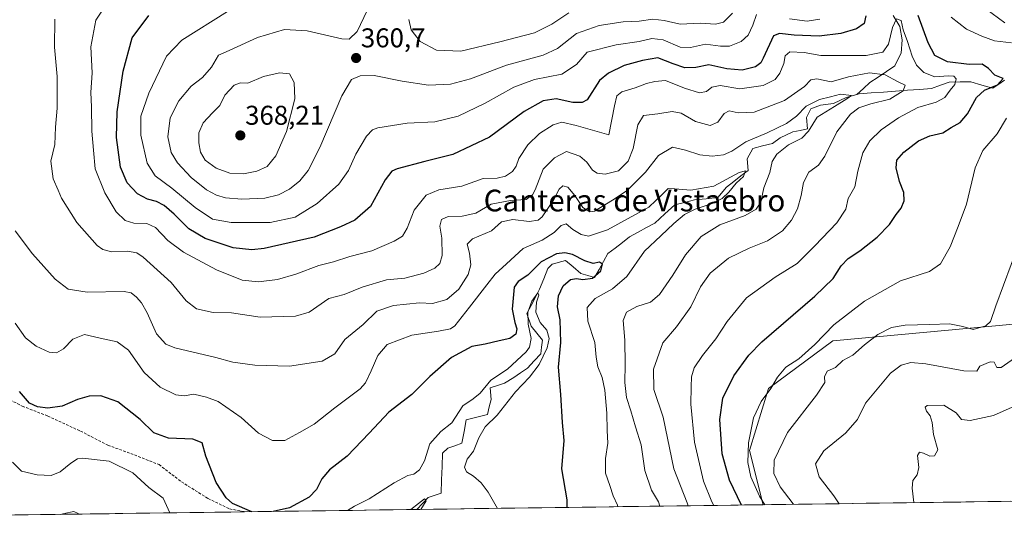
# Model space of a CAD drawing. Units: metres. Extents: x 594460 to 597927, y 4680491 to 4682851.
# Drawn here: x 596832 to 597195, y 4680523 to 4680706 of the extents above; entities that cross this region are included whole.
import ezdxf
from ezdxf.enums import TextEntityAlignment as Align

# ---------------------------------------------------------------- set-up
doc = ezdxf.new("R2010")
doc.units = ezdxf.units.M
doc.header["$MEASUREMENT"] = 0
doc.linetypes.add('TRAZOSX2', pattern=[1.5, 1, -0.5])
for name, color, linetype, lineweight in [('Carátula', 7, 'Continuous', 5), ('Corriente natural lineal', 142, 'Continuous', 13), ('Curva de nivel maestra', 36, 'Continuous', 30), ('Curva de nivel normal', 36, 'Continuous', 0), ('Matorral CxS', 135, 'Continuous', 0), ('Municipio CxS', 142, 'Continuous', 0), ('Punto de cota en terreno', 7, 'Continuous', 0), ('Rótulo de punto de cota en terreno', 19, 'Continuous', 0), ('Senda', 19, 'TRAZOSX2', 0), ('Texto cartográfico', 19, 'Continuous', 0)]:
    doc.layers.add(name, color=color, linetype=linetype, lineweight=lineweight)
doc.styles.add('Arial', font='txt', dxfattribs={"height": 0.2})

# ---------------------------------------------------------------- blocks, each defined once
blk = doc.blocks.new('*U160')
at = {"layer": 'Matorral CxS', "color": 135, "linetype": 'Continuous', "lineweight": 0}
blk.add_polyline3d([(597197.48, 4680527.91, 372.56), (597105.99, 4680526.66, 355.28), (597105.99, 4680526.66, 355.28), (597101.01, 4680546.73, 356.83), (597108.04, 4680569.57, 356), (597131.75, 4680587.14, 358.22), (597198.48, 4680593.29, 363.64)], dxfattribs=at)
blk = doc.blocks.new('*U185')
at = {"layer": 'Curva de nivel normal', "color": 36, "linetype": 'Continuous', "lineweight": 0}
for points in [[(596975.96, 4680524.87, 315), (596978.73, 4680527.12, 315), (596981, 4680528.77, 315), (596981.56, 4680528.05, 315), (596979.69, 4680524.93, 315)], [(596846.64, 4680523.1, 315), (596848.02, 4680523.44, 315), (596851.53, 4680524.15, 315), (596853.12, 4680523.41, 315), (596853.29, 4680523.19, 315)]]:
    blk.add_polyline3d(points, dxfattribs=at)
blk = doc.blocks.new('*U186')
at = {"layer": 'Curva de nivel normal', "color": 36, "linetype": 'Continuous', "lineweight": 0}
for points in [[(596886.97, 4680523.66, 320), (596884.52, 4680529.02, 320), (596879.23, 4680533.01, 320), (596873.36, 4680538.38, 320), (596864.59, 4680542.75, 320), (596854.78, 4680543.8, 320), (596852.91, 4680543.59, 320), (596850.44, 4680542.02, 320), (596846.49, 4680538.81, 320), (596843.11, 4680537.44, 320), (596838.05, 4680537.65, 320), (596832.22, 4680539.07, 320), (596828.91, 4680542.34, 320)], [(597007.9, 4680525.31, 320), (597004.46, 4680531.32, 320), (597001.97, 4680534.68, 320), (596999.11, 4680537.14, 320), (596996.55, 4680538.78, 320), (596995.79, 4680540.53, 320), (596996.74, 4680543.47, 320), (596999.1, 4680546.4, 320), (597001.07, 4680551.38, 320), (597003.42, 4680555.46, 320), (597007.77, 4680559.7, 320), (597014.58, 4680568.33, 320), (597019.71, 4680573.71, 320), (597023.29, 4680578.43, 320), (597026.24, 4680584.52, 320), (597027.07, 4680588.02, 320), (597026.15, 4680591.06, 320), (597023.65, 4680593.96, 320), (597022.12, 4680597.72, 320), (597022.36, 4680601.46, 320), (597023.25, 4680604.02, 320), (597022.82, 4680604.9, 320), (597020.61, 4680601.75, 320), (597019.12, 4680597.69, 320), (597019.24, 4680593.26, 320), (597020.39, 4680588.02, 320), (597019.77, 4680584.87, 320), (597018.54, 4680583.05, 320), (597011.6, 4680576.65, 320), (597005.45, 4680572.67, 320), (597001.49, 4680567.89, 320), (596998.98, 4680565.71, 320), (596995.15, 4680563.12, 320), (596991.08, 4680556.91, 320), (596986.98, 4680553.74, 320), (596982.94, 4680549.19, 320), (596980.98, 4680542.85, 320), (596979.11, 4680539.55, 320), (596977.11, 4680537.89, 320), (596974.78, 4680537.4, 320), (596969.8, 4680534.74, 320), (596960.54, 4680528.83, 320), (596955.14, 4680526.13, 320), (596952.56, 4680524.55, 320)]]:
    blk.add_polyline3d(points, dxfattribs=at)
blk = doc.blocks.new('*U193')
at = {"layer": 'Curva de nivel normal', "color": 36, "linetype": 'Continuous', "lineweight": 0}
blk.add_polyline3d([(597200.14, 4680563.69, 370), (597191.02, 4680559.6, 370), (597182.42, 4680557.7, 370), (597179.2, 4680558.08, 370), (597177.26, 4680560.56, 370), (597172.72, 4680563.39, 370), (597166.56, 4680563.32, 370), (597165.87, 4680562.7, 370), (597166.34, 4680561.23, 370), (597167.67, 4680559.52, 370), (597168.44, 4680556.96, 370), (597168.96, 4680552.6, 370), (597170.48, 4680546.9, 370), (597169.24, 4680544.66, 370), (597167.51, 4680544.62, 370), (597165.28, 4680545.69, 370), (597163.71, 4680546.1, 370), (597163.07, 4680544.82, 370), (597163.47, 4680540.4, 370), (597162.89, 4680537.73, 370), (597161.32, 4680535.66, 370), (597161.07, 4680532.72, 370), (597161.61, 4680527.42, 370)], dxfattribs=at)
blk = doc.blocks.new('*U197')
at = {"layer": 'Curva de nivel maestra', "color": 36, "linetype": 'Continuous', "lineweight": 30}
for points in [[(596917.27, 4680524.07, 325), (596910.16, 4680527.11, 325), (596907.82, 4680529.22, 325), (596904.02, 4680534.86, 325), (596900.31, 4680544.56, 325), (596898.89, 4680549.56, 325), (596895.44, 4680550.83, 325), (596886.44, 4680551.27, 325), (596881.1, 4680553.22, 325), (596876.06, 4680558.16, 325), (596867.76, 4680564.6, 325), (596861.44, 4680566.81, 325), (596857.14, 4680566.73, 325), (596852.89, 4680565.5, 325), (596847.21, 4680563.07, 325), (596841.89, 4680562.31, 325), (596838.14, 4680562.77, 325), (596835.12, 4680564.16, 325), (596831.48, 4680568.44, 325)], [(597033.67, 4680525.67, 325), (597033.63, 4680528.5, 325), (597031.72, 4680539.92, 325), (597032.61, 4680550.39, 325), (597031.89, 4680557.05, 325), (597031.35, 4680567.39, 325), (597030.41, 4680577.5, 325), (597031.36, 4680586.54, 325), (597031.03, 4680594.88, 325), (597030.04, 4680599.73, 325), (597030.51, 4680603.72, 325), (597032.15, 4680607.45, 325), (597034.89, 4680609.77, 325), (597037.1, 4680610.24, 325), (597039.44, 4680609.8, 325), (597043.03, 4680610.29, 325), (597046.05, 4680613.03, 325), (597046.7, 4680615.42, 325), (597045.59, 4680616.2, 325), (597043.25, 4680615.75, 325), (597040.19, 4680616.73, 325), (597035.68, 4680619.1, 325), (597032.79, 4680619.7, 325), (597029.71, 4680619.29, 325), (597024.1, 4680616.38, 325), (597019.1, 4680611.36, 325), (597015.58, 4680609.12, 325), (597014.14, 4680606.95, 325), (597013.34, 4680598.85, 325), (597014.32, 4680593.9, 325), (597015.14, 4680591.58, 325), (597014.76, 4680589.61, 325), (597012.54, 4680587.99, 325), (597008.56, 4680587.22, 325), (597003.36, 4680585.99, 325), (596998.42, 4680585.05, 325), (596990.99, 4680580.97, 325), (596983.01, 4680573.98, 325), (596976.34, 4680567.41, 325), (596967.78, 4680560.88, 325), (596960.62, 4680553.08, 325), (596952.5, 4680544.59, 325), (596945.96, 4680539.52, 325), (596943.11, 4680536.22, 325), (596941.12, 4680532.23, 325), (596938.47, 4680529.4, 325), (596931.11, 4680525.53, 325), (596925.13, 4680524.18, 325)]]:
    blk.add_polyline3d(points, dxfattribs=at)
blk = doc.blocks.new('5PATER')
at = {"layer": 'Carátula', "linetype": 'Continuous', "lineweight": 5}
h = blk.add_hatch(color=250, dxfattribs=at)
edge = h.paths.add_edge_path()
edge.add_ellipse((0, 0.01), major_axis=(-1.33, -1.34), ratio=0.999422, start_angle=0, end_angle=360)

msp = doc.modelspace()

# ---------------------------------------------------------------- linework, layer by layer
at = {"layer": 'Corriente natural lineal', "color": 142, "linetype": 'Continuous', "lineweight": 13}
for points in [[(597154.02, 4680707.25, 345.36), (597156.51, 4680703.18, 344.39), (597157.37, 4680698.3, 343.83), (597156.94, 4680693.34, 342.65), (597155.77, 4680691, 342.23), (597154.59, 4680688.66, 341.59), (597151.55, 4680686.62, 340.32), (597148.51, 4680684.57, 338.97), (597145.47, 4680682.53, 337.69), (597143.06, 4680680.33, 336.63), (597140.65, 4680678.12, 335.48)], [(597195.12, 4680683.44, 350.06), (597192.99, 4680681.93, 350.38), (597190.86, 4680680.42, 350.31), (597186.78, 4680681.6, 349.05), (597182.7, 4680682.78, 346.71), (597178.73, 4680682.75, 345.1), (597174.76, 4680682.72, 343.95), (597171.5, 4680681.53, 343.23), (597168.24, 4680680.33, 342.33), (597163.78, 4680680, 341.5), (597159.32, 4680679.67, 340.49), (597154.87, 4680679.34, 339.07), (597150.41, 4680679.01, 337.98), (597145.95, 4680678.68, 336.58), (597141.49, 4680678.35, 335.45), (597140.65, 4680678.12, 335.48)], [(597140.65, 4680678.12, 335.48), (597136.72, 4680677.03, 335.32), (597134.37, 4680675.91, 335.63), (597132.02, 4680674.79, 334.94), (597127.21, 4680674.14, 333.45), (597123.62, 4680672.85, 333.32), (597122.06, 4680669.66, 332.94), (597122.42, 4680665.41, 333.68), (597119.72, 4680664.88, 332.82), (597117.01, 4680664.34, 332.36), (597114.66, 4680663.22, 331.79), (597112.31, 4680662.1, 331.98), (597109.43, 4680660.02, 332.34), (597105.84, 4680659.11, 331.19), (597102.25, 4680658.19, 330.86), (597100.13, 4680654.34, 331.05), (597100.49, 4680650.09, 330.37), (597097.81, 4680648.03, 329.89), (597095.14, 4680645.96, 329.98), (597092.46, 4680643.9, 329.04), (597089.3, 4680640.03, 329.28), (597084.97, 4680639.63, 328.68), (597080.63, 4680639.22, 328.08), (597077.04, 4680638.3, 327.46), (597073.44, 4680637.38, 327.64), (597069.76, 4680634.02, 327.66), (597066.08, 4680630.65, 327.54), (597062.96, 4680628.95, 327.04), (597059.84, 4680627.26, 326.9), (597056.72, 4680625.56, 326.6), (597054.04, 4680623.5, 325.98), (597051.36, 4680621.43, 326), (597048.68, 4680619.37, 326.33), (597047.05, 4680616.44, 325.51), (597045.42, 4680613.51, 324.31), (597043.79, 4680610.58, 325.11), (597041.26, 4680611.33, 324.15), (597038.73, 4680612.08, 323.79), (597035.87, 4680614.45, 322.81), (597033, 4680616.81, 322.45), (597028.18, 4680615.52, 322.2), (597026.53, 4680613.82, 320.76), (597025.02, 4680610.02, 321.42), (597023.51, 4680606.22, 321.39), (597021.93, 4680603.23, 320.16), (597020.35, 4680600.24, 320.09), (597018.77, 4680597.25, 320.58), (597020.34, 4680592.61, 320.1), (597022.43, 4680589.98, 319.31), (597024.51, 4680587.35, 319.16), (597024.22, 4680584.87, 319.22), (597023.92, 4680582.38, 319.35), (597021.45, 4680579.73, 318.43), (597018.98, 4680577.07, 318.84), (597016.47, 4680575.32, 318.5), (597013.95, 4680573.57, 318.06), (597010.57, 4680571.48, 317.99), (597007.89, 4680570.64, 318.1), (597005.21, 4680569.8, 318.49), (597005.57, 4680565.55, 317.34), (597004.9, 4680562.74, 317.35), (597004.22, 4680559.93, 317.78), (597000.33, 4680558.99, 316.78), (596996.43, 4680558.04, 316.5), (596995.58, 4680553.69, 316.56), (596994.73, 4680549.34, 316.4), (596992.2, 4680548.42, 316.02), (596989.66, 4680547.5, 316.23), (596987.7, 4680545.68, 316.15), (596987.51, 4680540.77, 315.87), (596987.31, 4680535.86, 315.65), (596987.12, 4680530.95, 315.85), (596982.39, 4680529.35, 315.19), (596980.27, 4680527.13, 315.42), (596978.14, 4680524.9, 315.42)]]:
    msp.add_polyline3d(points, dxfattribs=at)
at = {"layer": 'Curva de nivel maestra', "color": 36, "linetype": 'Continuous', "lineweight": 30}
for points in [[(597143.96, 4680707.17, 350), (597143.29, 4680704.34, 350), (597140.51, 4680702.32, 350), (597134.76, 4680700.68, 350), (597126.76, 4680699.62, 350), (597117.43, 4680700, 350), (597112.01, 4680700.66, 350), (597109.88, 4680699.76, 350), (597105.98, 4680691.59, 350), (597105.13, 4680689.82, 350), (597103.14, 4680688.32, 350), (597098.23, 4680687.1, 350), (597092.65, 4680687.57, 350), (597085.93, 4680689.11, 350), (597081.13, 4680688.03, 350), (597077.07, 4680687.92, 350), (597072.76, 4680689.46, 350), (597067.1, 4680691.6, 350), (597061.43, 4680690.63, 350), (597054.77, 4680688.78, 350), (597048.88, 4680686.05, 350), (597045.61, 4680683.24, 350), (597041.1, 4680676.12, 350), (597039.24, 4680675.11, 350), (597035.72, 4680675.1, 350), (597029.61, 4680676.46, 350), (597024.77, 4680675.82, 350), (597017.77, 4680671.83, 350), (597005.01, 4680662.39, 350), (596991.5, 4680655.97, 350), (596981.1, 4680653.43, 350), (596970.88, 4680650.72, 350), (596968.94, 4680649.82, 350), (596966.44, 4680646.55, 350), (596961.11, 4680636.73, 350), (596955.32, 4680631.71, 350), (596949.94, 4680629.3, 350), (596940.32, 4680625.39, 350), (596921.78, 4680621.24, 350), (596917.21, 4680620.77, 350), (596910.37, 4680621.5, 350), (596900.02, 4680624.94, 350), (596894.03, 4680628.48, 350), (596888.58, 4680633.98, 350), (596884.87, 4680637.14, 350), (596882.05, 4680638.66, 350), (596878.69, 4680639.52, 350), (596875, 4680641.5, 350), (596871.22, 4680645.45, 350), (596868.79, 4680651.32, 350), (596867.28, 4680662.28, 350), (596867.53, 4680671.69, 350), (596869.75, 4680686.72, 350), (596873.12, 4680699.04, 350), (596879.18, 4680707.34, 350)], [(597098.03, 4680526.55, 350), (597093.58, 4680535.72, 350), (597090.89, 4680545.4, 350), (597090.08, 4680558.06, 350), (597091.13, 4680566.05, 350), (597095.16, 4680574.28, 350), (597100.75, 4680581.83, 350), (597105.58, 4680586.81, 350), (597125.12, 4680603.66, 350), (597131.91, 4680610.18, 350), (597134.88, 4680614.83, 350), (597137.42, 4680617.62, 350), (597141.67, 4680620.4, 350), (597148.08, 4680625.48, 350), (597152.67, 4680630.16, 350), (597155.09, 4680633.86, 350), (597156.96, 4680636.09, 350), (597158.11, 4680638.9, 350), (597157.93, 4680641.93, 350), (597156.4, 4680646.05, 350), (597155.18, 4680651.05, 350), (597155.38, 4680653.82, 350), (597157.92, 4680656.79, 350), (597163.42, 4680661.01, 350), (597167.56, 4680662.82, 350), (597172.32, 4680663.97, 350), (597175.4, 4680665.95, 350), (597178.76, 4680667.82, 350), (597181.42, 4680670.95, 350), (597184.76, 4680676.98, 350), (597187.76, 4680679.7, 350), (597192.55, 4680681.63, 350), (597194.59, 4680684, 350), (597191.6, 4680685.23, 350), (597189.28, 4680687.75, 350), (597186.84, 4680689.31, 350), (597182.1, 4680689.16, 350), (597174.09, 4680690.21, 350), (597169.44, 4680692.48, 350), (597166.93, 4680697.19, 350), (597163.26, 4680707.32, 350)]]:
    msp.add_polyline3d(points, dxfattribs=at)
at = {"layer": 'Curva de nivel normal', "color": 36, "linetype": 'Continuous', "lineweight": 0}
for points in [[(596865.14, 4680714.05, 345), (596859.65, 4680705.51, 345), (596857.84, 4680695.75, 345), (596858.29, 4680686.11, 345), (596857.82, 4680678.82, 345), (596858.1, 4680673.57, 345), (596858.16, 4680664.56, 345), (596858.75, 4680657.56, 345), (596859.42, 4680650.7, 345), (596862.92, 4680641.86, 345), (596867.21, 4680634.82, 345), (596870.51, 4680631.59, 345), (596873.7, 4680630.66, 345), (596878.44, 4680630.54, 345), (596881.68, 4680629.03, 345), (596886.24, 4680624.26, 345), (596892.02, 4680619.87, 345), (596904.16, 4680613.35, 345), (596913.65, 4680609.57, 345), (596919.67, 4680608.93, 345), (596926.76, 4680609.86, 345), (596933.53, 4680611.81, 345), (596942.02, 4680615, 345), (596947.44, 4680616.34, 345), (596953.47, 4680618.32, 345), (596961.56, 4680620.44, 345), (596969.79, 4680623.98, 345), (596972.92, 4680625.86, 345), (596974.56, 4680628.72, 345), (596977.22, 4680635.39, 345), (596981.63, 4680640.94, 345), (596986.26, 4680642.92, 345), (596994.77, 4680644.33, 345), (597002.64, 4680647.08, 345), (597007.88, 4680647.25, 345), (597010.9, 4680647.93, 345), (597013.53, 4680649.7, 345), (597014.88, 4680651.63, 345), (597015.77, 4680654.43, 345), (597019.1, 4680659.55, 345), (597023.43, 4680663.77, 345), (597028.49, 4680666.88, 345), (597031.64, 4680667.87, 345), (597036.95, 4680666.73, 345), (597049.1, 4680663.19, 345), (597051.16, 4680673.99, 345), (597051.98, 4680677.64, 345), (597053.89, 4680679.08, 345), (597058.77, 4680680.63, 345), (597062.93, 4680682.13, 345), (597066.09, 4680682.9, 345), (597069.99, 4680683.26, 345), (597077, 4680680.47, 345), (597082.49, 4680678.72, 345), (597085.1, 4680679.18, 345), (597087.1, 4680680.86, 345), (597090.1, 4680681.46, 345), (597097.43, 4680680.2, 345), (597106.05, 4680681.45, 345), (597110.4, 4680683.66, 345), (597112.2, 4680686.05, 345), (597113.62, 4680689.53, 345), (597114.15, 4680692.38, 345), (597115.92, 4680693.84, 345), (597121.2, 4680693.57, 345), (597127.37, 4680692.48, 345), (597134.16, 4680692.5, 345), (597144.09, 4680692.56, 345), (597150.27, 4680693.71, 345), (597152.27, 4680696.69, 345), (597153.78, 4680702.87, 345), (597155.25, 4680706.03, 345), (597156.96, 4680705.4, 345), (597157.76, 4680702.05, 345), (597159.36, 4680697.64, 345), (597160.98, 4680692.28, 345), (597162.62, 4680688.99, 345), (597165.31, 4680686.29, 345), (597169.42, 4680684.69, 345), (597174.32, 4680684.99, 345), (597176.39, 4680684.92, 345), (597177.24, 4680683.87, 345), (597176.82, 4680681.82, 345), (597175.09, 4680679.7, 345), (597173.04, 4680676.98, 345), (597169.87, 4680675.32, 345), (597163.12, 4680673.27, 345), (597156.01, 4680669.56, 345), (597149.58, 4680665.03, 345), (597145.36, 4680661.03, 345), (597142.77, 4680656.61, 345), (597141.04, 4680649.79, 345), (597139.84, 4680644, 345), (597137.41, 4680639.72, 345), (597136.59, 4680635.72, 345), (597133.18, 4680630.72, 345), (597125.1, 4680622.3, 345), (597118.63, 4680615.66, 345), (597110.43, 4680610.65, 345), (597099.93, 4680602.98, 345), (597092.74, 4680594.35, 345), (597088.59, 4680587.86, 345), (597083.63, 4680581.77, 345), (597080.58, 4680577.15, 345), (597079.54, 4680573.83, 345), (597079.5, 4680570.12, 345), (597079.37, 4680563.8, 345), (597080.72, 4680549.72, 345), (597083.97, 4680535.4, 345), (597087.09, 4680527.7, 345), (597087.81, 4680526.41, 345)], [(597094.75, 4680708.19, 360), (597091.43, 4680704.76, 360), (597088.43, 4680704.03, 360), (597082.77, 4680704.4, 360), (597075.44, 4680704.07, 360), (597069.54, 4680705.45, 360), (597065.28, 4680705.89, 360), (597060.3, 4680705.17, 360), (597054.3, 4680704.98, 360), (597045.45, 4680703.63, 360), (597037.1, 4680700.66, 360), (597030.1, 4680695.1, 360), (597024.77, 4680692.59, 360), (597011.33, 4680688.98, 360), (596998.03, 4680683.94, 360), (596990.6, 4680681.89, 360), (596982.45, 4680681.56, 360), (596972.69, 4680683, 360), (596962.44, 4680685.17, 360), (596957.22, 4680685.05, 360), (596954.02, 4680683.64, 360), (596950.47, 4680677.59, 360), (596942.39, 4680658.53, 360), (596937.99, 4680650, 360), (596934.91, 4680646.23, 360), (596931.11, 4680643.22, 360), (596927.12, 4680641.08, 360), (596922.07, 4680639.88, 360), (596913.54, 4680639.51, 360), (596907.56, 4680639.96, 360), (596904.18, 4680640.92, 360), (596900.55, 4680642.92, 360), (596894.82, 4680647.5, 360), (596889.76, 4680652.92, 360), (596887.46, 4680656.71, 360), (596886.2, 4680662.54, 360), (596887.14, 4680669.49, 360), (596890.3, 4680675.72, 360), (596894.82, 4680681.15, 360), (596898.98, 4680684.44, 360), (596902.36, 4680688.17, 360), (596905, 4680692.68, 360), (596908.86, 4680694.3, 360), (596919.29, 4680699.1, 360), (596929.3, 4680702.15, 360), (596937.7, 4680701.64, 360), (596950.52, 4680698.63, 360), (596953.21, 4680698.6, 360), (596956.17, 4680701.33, 360), (596961.01, 4680711.71, 360)], [(597103.54, 4680707.66, 355), (597102.23, 4680703.77, 355), (597100.46, 4680700.04, 355), (597097.94, 4680697.71, 355), (597093.65, 4680696.02, 355), (597090.29, 4680695.91, 355), (597084.78, 4680696.72, 355), (597079.18, 4680695.46, 355), (597075.35, 4680695.64, 355), (597069.05, 4680698.24, 355), (597064.95, 4680698.8, 355), (597060.27, 4680697.73, 355), (597051.81, 4680696.51, 355), (597041.1, 4680693.8, 355), (597037.08, 4680689.18, 355), (597031.73, 4680685.68, 355), (597021.64, 4680683.64, 355), (597013.98, 4680680.78, 355), (597003.42, 4680674.94, 355), (596993.38, 4680670.17, 355), (596984.76, 4680667.98, 355), (596974.57, 4680667.5, 355), (596963.77, 4680665.76, 355), (596961.8, 4680665.03, 355), (596959.53, 4680662.72, 355), (596955.62, 4680656.05, 355), (596952.92, 4680650.05, 355), (596949.35, 4680644.99, 355), (596941.34, 4680637.9, 355), (596933.25, 4680632.81, 355), (596924, 4680630.88, 355), (596909.57, 4680630.88, 355), (596902.69, 4680632.14, 355), (596896.35, 4680636.41, 355), (596887.75, 4680643.5, 355), (596881.6, 4680648.03, 355), (596878.62, 4680652.82, 355), (596876.27, 4680663.04, 355), (596876.31, 4680670.08, 355), (596879.2, 4680678.58, 355), (596885.78, 4680692.21, 355), (596891.44, 4680698.18, 355), (596908.21, 4680708.8, 355)], [(597034.24, 4680708.32, 365), (597027.99, 4680704.04, 365), (597021.57, 4680700.86, 365), (597008.77, 4680697.55, 365), (596994.44, 4680694.06, 365), (596985.4, 4680694.48, 365), (596979.34, 4680697.67, 365), (596976.08, 4680702.01, 365), (596975.25, 4680705.85, 365)], [(597197.75, 4680697.18, 355), (597191.38, 4680697.88, 355), (597186.75, 4680699.7, 355), (597181.09, 4680702.22, 355), (597175.39, 4680706.68, 355)], [(597195.2, 4680704.58, 360), (597188.18, 4680709.79, 360)], [(597078.3, 4680526.28, 340), (597077.93, 4680527.31, 340), (597073.01, 4680539.94, 340), (597069.06, 4680559.02, 340), (597065.61, 4680569.24, 340), (597065.56, 4680576.68, 340), (597069, 4680586.39, 340), (597074.03, 4680592.39, 340), (597079.34, 4680599.72, 340), (597082.92, 4680607.05, 340), (597086.42, 4680612.14, 340), (597093.17, 4680617.7, 340), (597100.8, 4680621.4, 340), (597107.58, 4680624.04, 340), (597113.12, 4680627.72, 340), (597116.55, 4680631.72, 340), (597118.7, 4680635.92, 340), (597120.11, 4680640.85, 340), (597120.89, 4680645.59, 340), (597122.84, 4680649.46, 340), (597126.49, 4680652.03, 340), (597128.85, 4680655.37, 340), (597133.26, 4680664.35, 340), (597138.3, 4680670.88, 340), (597141.39, 4680673.24, 340), (597145.79, 4680674.65, 340), (597152.79, 4680676.35, 340), (597157.71, 4680679.44, 340), (597158.49, 4680681.56, 340), (597155.58, 4680682.88, 340), (597151.07, 4680685.36, 340), (597145.34, 4680686.17, 340), (597137.59, 4680684.68, 340), (597131.17, 4680682.78, 340), (597125.86, 4680683.9, 340), (597123.62, 4680683.51, 340), (597121.34, 4680681.05, 340), (597113.92, 4680675.89, 340), (597102.67, 4680671.64, 340), (597096.76, 4680671.33, 340), (597093.5, 4680672.1, 340), (597091.69, 4680671.1, 340), (597089.25, 4680667.9, 340), (597086.43, 4680666.72, 340), (597081.1, 4680668.14, 340), (597075.77, 4680671.21, 340), (597072.43, 4680671.78, 340), (597067.1, 4680670.94, 340), (597061.9, 4680670.3, 340), (597059.79, 4680666.9, 340), (597058.09, 4680658.14, 340), (597056.21, 4680653.49, 340), (597052.67, 4680649.98, 340), (597047.66, 4680648.73, 340), (597044.69, 4680649.1, 340), (597042.96, 4680650.23, 340), (597040.93, 4680653.13, 340), (597038.39, 4680655.38, 340), (597033.43, 4680657.03, 340), (597028.99, 4680654.68, 340), (597024.8, 4680650.53, 340), (597021.81, 4680642.91, 340), (597020.89, 4680641.13, 340), (597018.56, 4680639.38, 340), (597012.77, 4680638.96, 340), (597005.56, 4680637.62, 340), (596999.95, 4680634.36, 340), (596994.9, 4680633.2, 340), (596989.77, 4680633.04, 340), (596987.32, 4680632.01, 340), (596986.7, 4680629.48, 340), (596987.4, 4680625.05, 340), (596987.5, 4680618.72, 340), (596986.7, 4680615.77, 340), (596984.82, 4680614.02, 340), (596980.81, 4680612.14, 340), (596973.74, 4680610.36, 340), (596966.94, 4680609.74, 340), (596957.94, 4680607, 340), (596951.3, 4680604.3, 340), (596945.66, 4680602.83, 340), (596938.44, 4680597.72, 340), (596933.41, 4680596.28, 340), (596920.28, 4680595.89, 340), (596909.69, 4680597.48, 340), (596903.02, 4680597.61, 340), (596896.82, 4680598.95, 340), (596892.95, 4680601.98, 340), (596887.48, 4680608.7, 340), (596877.16, 4680618.11, 340), (596874.75, 4680619.62, 340), (596871.31, 4680620.26, 340), (596865.58, 4680620.02, 340), (596862.19, 4680620.88, 340), (596860.18, 4680622.36, 340), (596852.58, 4680630.88, 340), (596846.92, 4680639.87, 340), (596845.74, 4680642.74, 340), (596843.88, 4680646.93, 340), (596843.09, 4680653.46, 340), (596844.48, 4680659.62, 340), (596844.81, 4680666.03, 340), (596845.32, 4680673.05, 340), (596845.33, 4680684.72, 340), (596844.42, 4680695.6, 340), (596844.47, 4680705.92, 340)], [(597126.98, 4680705.92, 355), (597122.25, 4680705.16, 355), (597115.74, 4680706.07, 355)], [(596914.11, 4680648.85, 365), (596919.15, 4680649.81, 365), (596922.94, 4680651.58, 365), (596926.08, 4680655.44, 365), (596930.08, 4680664.5, 365), (596933.1, 4680676.5, 365), (596932.84, 4680682.52, 365), (596931.11, 4680685.72, 365), (596927.42, 4680686.08, 365), (596921.61, 4680684.76, 365), (596915.78, 4680682.29, 365), (596913.11, 4680682.4, 365), (596910.7, 4680681.59, 365), (596907.26, 4680677.82, 365), (596905.47, 4680674.05, 365), (596902.69, 4680671.35, 365), (596899.31, 4680667.63, 365), (596897.74, 4680664.02, 365), (596897.64, 4680660.25, 365), (596898.24, 4680656.85, 365), (596899.96, 4680653.9, 365), (596904.1, 4680650.9, 365), (596909.08, 4680649.1, 365), (596914.11, 4680648.85, 365)], [(597067.88, 4680526.13, 335), (597067.43, 4680527.68, 335), (597064.81, 4680532.02, 335), (597062.34, 4680539.26, 335), (597060.98, 4680548.79, 335), (597058.84, 4680555.4, 335), (597057.15, 4680561.36, 335), (597055.6, 4680566.27, 335), (597054.92, 4680571.77, 335), (597055.14, 4680578.39, 335), (597054.95, 4680587.39, 335), (597054.39, 4680594.72, 335), (597055.59, 4680597.76, 335), (597059.43, 4680599.78, 335), (597064.43, 4680601.49, 335), (597067.74, 4680604.32, 335), (597072.65, 4680611.38, 335), (597077.4, 4680618.94, 335), (597083.1, 4680625.74, 335), (597090.07, 4680629.94, 335), (597099.4, 4680633.41, 335), (597103.46, 4680635.72, 335), (597105.22, 4680638.39, 335), (597106.31, 4680643.7, 335), (597108.48, 4680649.31, 335), (597109.36, 4680653.37, 335), (597111.11, 4680656.08, 335), (597115.35, 4680659.53, 335), (597120.34, 4680661.98, 335), (597122.73, 4680664.54, 335), (597125.99, 4680669.78, 335), (597132.35, 4680673.68, 335), (597136.91, 4680676.49, 335), (597138.61, 4680677.74, 335), (597134.56, 4680678.23, 335), (597130.92, 4680677.24, 335), (597126.83, 4680676.25, 335), (597121.87, 4680673.79, 335), (597118.29, 4680670.12, 335), (597114.67, 4680667.39, 335), (597107.46, 4680663.91, 335), (597099.66, 4680660.62, 335), (597094.51, 4680657.19, 335), (597091.43, 4680655.79, 335), (597087.21, 4680655.36, 335), (597082.69, 4680655.84, 335), (597077.36, 4680657.51, 335), (597072.56, 4680658.73, 335), (597067.41, 4680655.61, 335), (597062.55, 4680649.44, 335), (597055.84, 4680642.72, 335), (597050.4, 4680639.04, 335), (597043.79, 4680635.03, 335), (597042.05, 4680634.83, 335), (597039.47, 4680636.4, 335), (597036.48, 4680640.77, 335), (597033.89, 4680643.84, 335), (597032.01, 4680644.35, 335), (597030.72, 4680643.18, 335), (597028.66, 4680639.05, 335), (597024.46, 4680632.9, 335), (597022.97, 4680631.77, 335), (597019.69, 4680631.19, 335), (597013.61, 4680631.92, 335), (597009.43, 4680631.12, 335), (597005.77, 4680627.77, 335), (596998.67, 4680624.86, 335), (596996.8, 4680622.8, 335), (596997.61, 4680619.48, 335), (596998.08, 4680615.26, 335), (596997.11, 4680611.65, 335), (596993.62, 4680606.27, 335), (596989.24, 4680602.46, 335), (596984, 4680600.95, 335), (596979.11, 4680601.18, 335), (596969.61, 4680600.15, 335), (596963.44, 4680598.1, 335), (596958.38, 4680593.24, 335), (596951.63, 4680587.64, 335), (596947.87, 4680582.39, 335), (596943.23, 4680579.64, 335), (596931.18, 4680577.82, 335), (596918.4, 4680578.19, 335), (596910.18, 4680579.3, 335), (596903.9, 4680581.03, 335), (596888.76, 4680584.52, 335), (596885.48, 4680585.95, 335), (596882.11, 4680589.72, 335), (596878.56, 4680597.51, 335), (596876.54, 4680601.14, 335), (596874.63, 4680603.3, 335), (596872.71, 4680604.89, 335), (596870.16, 4680605.36, 335), (596856.39, 4680605.13, 335), (596849.39, 4680606.26, 335), (596844.69, 4680609.95, 335), (596836.33, 4680619.27, 335), (596829.86, 4680627.72, 335)], [(597106.63, 4680526.67, 355), (597104.63, 4680529.76, 355), (597101.45, 4680536.9, 355), (597100.32, 4680542.25, 355), (597100.66, 4680549.56, 355), (597102.5, 4680558.77, 355), (597105.34, 4680564.75, 355), (597108.89, 4680569.58, 355), (597111.28, 4680573.8, 355), (597114.35, 4680577.44, 355), (597119.25, 4680580.49, 355), (597125.1, 4680585.79, 355), (597132.1, 4680593.04, 355), (597143.42, 4680601.78, 355), (597156.76, 4680609.32, 355), (597167.42, 4680612.73, 355), (597171.45, 4680615.57, 355), (597175.02, 4680621.88, 355), (597178.01, 4680629.39, 355), (597181.12, 4680637.66, 355), (597184.36, 4680651, 355), (597187.17, 4680657.47, 355), (597192.39, 4680663.59, 355), (597195.9, 4680669.39, 355)], [(597052.33, 4680525.92, 330), (597052.19, 4680526.49, 330), (597050.6, 4680529.92, 330), (597049.4, 4680533.78, 330), (597047.81, 4680538.25, 330), (597047.88, 4680543.76, 330), (597048.68, 4680549.34, 330), (597048.41, 4680554.04, 330), (597048.31, 4680560.46, 330), (597047.56, 4680568.94, 330), (597046.58, 4680573.6, 330), (597044.98, 4680577.52, 330), (597044.36, 4680581.13, 330), (597043.87, 4680586.51, 330), (597041.34, 4680594.45, 330), (597041.07, 4680599.49, 330), (597044.02, 4680602.84, 330), (597050.43, 4680606.32, 330), (597055.64, 4680610.94, 330), (597062.16, 4680620.33, 330), (597068.3, 4680625.89, 330), (597073.02, 4680630.47, 330), (597076.96, 4680633.79, 330), (597080.94, 4680635.78, 330), (597086.82, 4680637.72, 330), (597090.88, 4680639.72, 330), (597093.41, 4680642.05, 330), (597096.02, 4680645.39, 330), (597098.76, 4680647.82, 330), (597099.52, 4680649.94, 330), (597097.2, 4680649.31, 330), (597087.77, 4680644.25, 330), (597079.35, 4680642.81, 330), (597073.43, 4680643.23, 330), (597070.98, 4680643.4, 330), (597068.95, 4680641.4, 330), (597063.85, 4680636.47, 330), (597048.57, 4680628.16, 330), (597041.55, 4680625.81, 330), (597038.84, 4680626.37, 330), (597035.73, 4680628.28, 330), (597033.25, 4680630.33, 330), (597031.41, 4680629.8, 330), (597028.84, 4680627.18, 330), (597024.43, 4680624.29, 330), (597017.43, 4680621.21, 330), (597011.33, 4680615.64, 330), (597007.03, 4680611.83, 330), (597004, 4680607.87, 330), (596997.6, 4680599.62, 330), (596992.21, 4680592.75, 330), (596990.63, 4680591.6, 330), (596986.11, 4680590.72, 330), (596976.32, 4680589.3, 330), (596967.26, 4680585.87, 330), (596963.78, 4680581.75, 330), (596961.31, 4680576.08, 330), (596959.21, 4680571.66, 330), (596957.25, 4680569.47, 330), (596947.84, 4680562.4, 330), (596940.28, 4680556.44, 330), (596934.9, 4680553.27, 330), (596929.44, 4680550.38, 330), (596924.89, 4680550.35, 330), (596919.75, 4680553.07, 330), (596913.29, 4680558.9, 330), (596904.78, 4680564.77, 330), (596900.53, 4680566.33, 330), (596895.8, 4680567.45, 330), (596892.29, 4680566.9, 330), (596889.23, 4680567.18, 330), (596883.38, 4680570, 330), (596877.54, 4680575.43, 330), (596871.73, 4680583.78, 330), (596867.5, 4680586.77, 330), (596861.29, 4680588.16, 330), (596855.44, 4680589.45, 330), (596851.18, 4680587.8, 330), (596847.74, 4680584.26, 330), (596845.18, 4680582.7, 330), (596842.44, 4680583.03, 330), (596837.58, 4680585.25, 330), (596833.67, 4680588.32, 330), (596829.81, 4680593.72, 330)], [(597117.3, 4680526.81, 360), (597117.14, 4680526.97, 360), (597112.3, 4680533.23, 360), (597109.97, 4680538.18, 360), (597110.14, 4680543.15, 360), (597114.98, 4680553.34, 360), (597125.7, 4680567.11, 360), (597128.81, 4680571.72, 360), (597128.69, 4680573.83, 360), (597129.66, 4680575.98, 360), (597132.76, 4680577.27, 360), (597135.42, 4680579.86, 360), (597139.12, 4680581.84, 360), (597143.4, 4680585.64, 360), (597148.34, 4680589.5, 360), (597153.39, 4680592.06, 360), (597158.42, 4680592.97, 360), (597167.62, 4680593.14, 360), (597174.8, 4680593.43, 360), (597179.72, 4680592.51, 360), (597183.58, 4680591.38, 360), (597188.23, 4680592.67, 360), (597189.92, 4680594.25, 360), (597191.94, 4680600.05, 360), (597200.39, 4680623.02, 360)], [(597134.1, 4680527.04, 365), (597132.17, 4680529.94, 365), (597126.69, 4680536.98, 365), (597125.4, 4680541.76, 365), (597128.48, 4680546.5, 365), (597136.4, 4680553.08, 365), (597140.83, 4680558.14, 365), (597143.76, 4680564.12, 365), (597148.76, 4680570.02, 365), (597153.09, 4680575.23, 365), (597157.04, 4680578.16, 365), (597160.54, 4680579.22, 365), (597166.04, 4680578.66, 365), (597180.14, 4680576.08, 365), (597184.96, 4680576.02, 365), (597186.06, 4680577.81, 365), (597189.82, 4680579.41, 365), (597191.36, 4680579.25, 365), (597192.24, 4680577.34, 365), (597193.95, 4680577.31, 365), (597198.81, 4680580.73, 365)]]:
    msp.add_polyline3d(points, dxfattribs=at)
at = {"layer": 'Matorral CxS', "color": 135, "linetype": 'Continuous', "lineweight": 0}
for points in [[(597402.46, 4680682.29, 394.19), (597383.55, 4680687.51, 390.9), (597362.29, 4680677.03, 383.49), (597322.96, 4680657.64, 376.56), (597321.47, 4680649.29, 376), (597304.32, 4680649.42, 374.08), (597288.79, 4680659.12, 373.15), (597268.39, 4680683.3, 371.25), (597264.52, 4680684.71, 369.84), (597261.97, 4680685.65, 368.95), (597257.37, 4680684.16, 367.81), (597246.87, 4680680.76, 367.86), (597247.86, 4680668.72, 369.79), (597257.01, 4680660.1, 370.68), (597264.51, 4680642.53, 374.92), (597259.6, 4680636.67, 375.12), (597198.48, 4680593.29, 363.64), (597131.75, 4680587.14, 358.22), (597108.04, 4680569.57, 356), (597101.01, 4680546.73, 356.83), (597105.99, 4680526.66, 355.28)], [(597402.46, 4680682.29, 394.19), (597383.55, 4680687.51, 390.9), (597362.29, 4680677.03, 383.49), (597322.96, 4680657.64, 376.56), (597321.47, 4680649.29, 376), (597304.32, 4680649.42, 374.08), (597288.79, 4680659.12, 373.15), (597268.39, 4680683.3, 371.25), (597264.52, 4680684.71, 369.84), (597261.97, 4680685.65, 368.95), (597257.37, 4680684.16, 367.81), (597246.87, 4680680.76, 367.86), (597247.86, 4680668.72, 369.79), (597257.01, 4680660.1, 370.68), (597264.51, 4680642.53, 374.92), (597259.6, 4680636.67, 375.12), (597198.48, 4680593.29, 363.64), (597131.75, 4680587.14, 358.22), (597108.04, 4680569.57, 356), (597101.01, 4680546.73, 356.83), (597105.99, 4680526.66, 355.28)], [(597198.48, 4680593.29, 363.64), (597131.75, 4680587.14, 358.22), (597108.04, 4680569.57, 356), (597101.01, 4680546.73, 356.83), (597105.99, 4680526.66, 355.28), (596820.67, 4680522.75, 313.65)], [(597105.99, 4680526.66, 355.28), (596820.67, 4680522.75, 313.65)], [(597197.48, 4680527.91, 372.56), (597105.99, 4680526.66, 355.28)]]:
    msp.add_polyline3d(points, dxfattribs=at)
at = {"layer": 'Municipio CxS', "color": 142, "linetype": 'Continuous', "lineweight": 0}
msp.add_polyline3d([(597198.9, 4680527.93, 372.21), (597193.91, 4680527.86, 372.01), (597188.93, 4680527.79, 371.84), (597183.94, 4680527.72, 371.6), (597178.95, 4680527.66, 371.32), (597173.96, 4680527.59, 371.06), (597168.97, 4680527.52, 370.68), (597163.98, 4680527.45, 370.15), (597158.99, 4680527.38, 369.52), (597154, 4680527.31, 368.81), (597149.01, 4680527.25, 368.07), (597144.02, 4680527.18, 367.07), (597139.03, 4680527.11, 365.86), (597134.04, 4680527.04, 364.53), (597129.05, 4680526.97, 363.19), (597124.07, 4680526.9, 361.71), (597119.08, 4680526.84, 360.09), (597114.09, 4680526.77, 358.52), (597109.1, 4680526.7, 356.22), (597104.11, 4680526.63, 353.18), (597099.12, 4680526.56, 350.2), (597094.13, 4680526.49, 347.53), (597089.14, 4680526.43, 345.12), (597084.15, 4680526.36, 342.62), (597079.16, 4680526.29, 339.82), (597074.17, 4680526.22, 337.22), (597069.18, 4680526.15, 335.15), (597064.19, 4680526.08, 333.35), (597059.21, 4680526.02, 331.73), (597054.22, 4680525.95, 330.25), (597049.23, 4680525.88, 328.82), (597044.24, 4680525.81, 327.36), (597039.25, 4680525.74, 325.99), (597034.26, 4680525.67, 324.79), (597029.27, 4680525.61, 323.69), (597024.28, 4680525.54, 322.54), (597019.29, 4680525.47, 321.44), (597014.3, 4680525.4, 320.68), (597009.31, 4680525.33, 320.06), (597004.32, 4680525.26, 319.55), (596999.33, 4680525.2, 319.16), (596994.35, 4680525.13, 318.84), (596989.36, 4680525.06, 318.29), (596984.37, 4680524.99, 317.04), (596979.38, 4680524.92, 315.66), (596974.39, 4680524.85, 315.82), (596969.4, 4680524.79, 317.13), (596964.41, 4680524.72, 318.14), (596959.42, 4680524.65, 319.16), (596954.43, 4680524.58, 319.7), (596949.44, 4680524.51, 320.39), (596944.45, 4680524.44, 321.47), (596939.46, 4680524.37, 323.06), (596934.47, 4680524.31, 324.13), (596929.49, 4680524.24, 324.46), (596924.5, 4680524.17, 324.89), (596919.51, 4680524.1, 324.98), (596914.52, 4680524.03, 324.87), (596909.53, 4680523.96, 324.62), (596904.54, 4680523.9, 324.22), (596899.55, 4680523.83, 323.31), (596894.56, 4680523.76, 321.86), (596889.57, 4680523.69, 320.38), (596884.58, 4680523.62, 319.21), (596879.59, 4680523.55, 318.27), (596874.6, 4680523.49, 317.35), (596869.61, 4680523.42, 316.64), (596864.63, 4680523.35, 315.98), (596859.64, 4680523.28, 315.48), (596854.65, 4680523.21, 315.05), (596849.66, 4680523.14, 314.75), (596844.67, 4680523.08, 315.06), (596839.68, 4680523.01, 315.69), (596834.69, 4680522.94, 315.78), (596829.7, 4680522.87, 315.3)], dxfattribs=at)
at = {"layer": 'Senda', "color": 19, "linetype": 'TRAZOSX2', "lineweight": 0}
msp.add_lwpolyline([(596826.64, 4680566.07), (596832.51, 4680563.06), (596841.88, 4680559.41), (596853.95, 4680553.85), (596864.11, 4680548.61), (596872.52, 4680545.59), (596883, 4680541.47), (596891.25, 4680535.12), (596901.1, 4680528.93), (596909.03, 4680525.12), (596914.76, 4680524.04)], dxfattribs=at)

# ---------------------------------------------------------------- block references
at = {"layer": 'Curva de nivel maestra', "color": 36, "linetype": 'Continuous', "lineweight": 30}
msp.add_blockref('*U197', (0, 0), dxfattribs=at)
at = {"layer": 'Curva de nivel normal', "color": 36, "linetype": 'Continuous', "lineweight": 0}
for name in ['*U193', '*U186', '*U185']:
    msp.add_blockref(name, (0, 0), dxfattribs=at)
at = {"layer": 'Matorral CxS', "color": 135, "linetype": 'Continuous', "lineweight": 0}
msp.add_blockref('*U160', (0, 0), dxfattribs=at)
at = {"layer": 'Punto de cota en terreno', "linetype": 'Continuous', "lineweight": 0}
for p in [(596955.74, 4680691.58, 360.7), (596913, 4680663, 368.21)]:
    msp.add_blockref('5PATER', p, dxfattribs=at)

# ---------------------------------------------------------------- texts
at = {"layer": 'Rótulo de punto de cota en terreno', "color": 19, "linetype": 'Continuous', "lineweight": 0, "style": 'Arial'}
for s, p in [('360,7', (596957.5, 4680693.34)), ('368,21', (596914.76, 4680664.76))]:
    msp.add_text(s, height=7, dxfattribs=at).set_placement(p, align=Align.BOTTOM_LEFT)
at = {"layer": 'Texto cartográfico', "color": 19, "linetype": 'Continuous', "lineweight": 0, "style": 'Arial'}
msp.add_text('Canteras de Vistaebro', height=8, dxfattribs=at).set_placement((597058.53, 4680638.97), align=Align.MIDDLE_CENTER)

doc.saveas('drawing.dxf')
